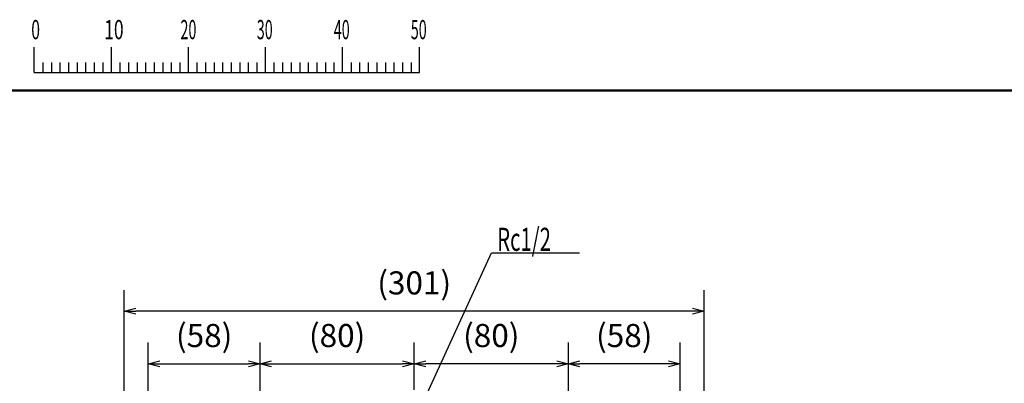
# Model space of a CAD drawing. Units: millimetres. Extents: x 0 to 1680, y -2 to 1188.
# Drawn here: x 265 to 776, y 980 to 1169 of the extents above; entities that cross this region are included whole.
import ezdxf

# ---------------------------------------------------------------- set-up
doc = ezdxf.new("R2010")
doc.units = ezdxf.units.MM
doc.header["$LTSCALE"] = 0.727559
for name, color, linetype in [('NoLayerName_001', 7, 'Continuous'), ('NoLayerName_002', 7, 'Continuous'), ('NoLayerName_004', 7, 'Continuous')]:
    doc.layers.add(name, color=color, linetype=linetype)
doc.styles.get("Standard").update_dxf_attribs({"font": 'txt', "bigfont": 'extfont2'})
doc.dimstyles.get("Standard").update_dxf_attribs({"dimtxt": 2.5, "dimasz": 2.5, "dimexe": 1.25, "dimexo": 0.625, "dimtad": 1, "dimzin": 0, "dimdsep": 46, "dimtxsty": 'Standard', "dimcen": 2.5, "dimadec": 0, "dimazin": 0, "dimtfac": 0.75, "dimtmove": 0, "dimatfit": 3, "dimfxl": 1, "dimarcsym": 0})

# ---------------------------------------------------------------- blocks, each defined once
blk = doc.blocks.new('_OPEN30')
at = {"color": 0, "linetype": 'ByBlock', "lineweight": -2}
for p, q in [((-1, 0.267949), (0, 0)), ((0, 0), (-1, -0.267949)), ((0, 0), (-1, 0))]:
    blk.add_line(p, q, dxfattribs=at)
blk = doc.blocks.new('*D6')
at = {"layer": 'Defpoints', "color": 0}
for p in [(469.81, 990.33), (469.81, 976.18), (389.81, 841.6)]:
    blk.add_point(p, dxfattribs=at)
at = {"layer": 'NoLayerName_001', "color": 0, "linetype": 'Continuous', "lineweight": 25}
for p, q in [((389.81, 842.22), (389.81, 1001.33)), ((469.81, 976.81), (469.81, 1001.33)), ((395.81, 990.33), (463.81, 990.33))]:
    blk.add_line(p, q, dxfattribs=at)
at = {"layer": 'NoLayerName_001', "color": 0, "lineweight": 25, "xscale": 6, "yscale": 6, "zscale": 6, "rotation": 180}
blk.add_blockref('_OPEN30', (389.81, 990.33), dxfattribs=at)
at = {"layer": 'NoLayerName_001', "color": 0, "lineweight": 25, "xscale": 6, "yscale": 6, "zscale": 6}
blk.add_blockref('_OPEN30', (469.81, 990.33), dxfattribs=at)
at = {"layer": 'NoLayerName_001', "color": 0, "lineweight": 25, "insert": (429.81, 1003.47), "char_height": 12, "attachment_point": 5}
blk.add_mtext('(80)', dxfattribs=at)
blk = doc.blocks.new('*D7')
at = {"layer": 'Defpoints', "color": 0}
for p in [(389.81, 990.33), (331.81, 841.6), (389.81, 841.6)]:
    blk.add_point(p, dxfattribs=at)
at = {"layer": 'NoLayerName_001', "color": 0, "linetype": 'Continuous', "lineweight": 25}
for p, q in [((331.81, 842.22), (331.81, 1001.33)), ((389.81, 842.22), (389.81, 1001.33)), ((337.81, 990.33), (383.81, 990.33))]:
    blk.add_line(p, q, dxfattribs=at)
at = {"layer": 'NoLayerName_001', "color": 0, "lineweight": 25, "xscale": 6, "yscale": 6, "zscale": 6, "rotation": 180}
blk.add_blockref('_OPEN30', (331.81, 990.33), dxfattribs=at)
at = {"layer": 'NoLayerName_001', "color": 0, "lineweight": 25, "xscale": 6, "yscale": 6, "zscale": 6}
blk.add_blockref('_OPEN30', (389.81, 990.33), dxfattribs=at)
at = {"layer": 'NoLayerName_001', "color": 0, "lineweight": 25, "insert": (360.81, 1003.47), "char_height": 12, "attachment_point": 5}
blk.add_mtext('(58)', dxfattribs=at)
blk = doc.blocks.new('*D8')
at = {"layer": 'Defpoints', "color": 0}
for p in [(469.81, 990.33), (469.81, 976.18), (549.81, 841.6)]:
    blk.add_point(p, dxfattribs=at)
at = {"layer": 'NoLayerName_001', "color": 0, "linetype": 'Continuous', "lineweight": 25}
for p, q in [((469.81, 976.81), (469.81, 1001.33)), ((549.81, 842.22), (549.81, 1001.33)), ((543.81, 990.33), (475.81, 990.33))]:
    blk.add_line(p, q, dxfattribs=at)
at = {"layer": 'NoLayerName_001', "color": 0, "lineweight": 25, "xscale": 6, "yscale": 6, "zscale": 6, "rotation": 180}
blk.add_blockref('_OPEN30', (469.81, 990.33), dxfattribs=at)
at = {"layer": 'NoLayerName_001', "color": 0, "lineweight": 25, "xscale": 6, "yscale": 6, "zscale": 6}
blk.add_blockref('_OPEN30', (549.81, 990.33), dxfattribs=at)
at = {"layer": 'NoLayerName_001', "color": 0, "lineweight": 25, "insert": (509.81, 1003.47), "char_height": 12, "attachment_point": 5}
blk.add_mtext('(80)', dxfattribs=at)
blk = doc.blocks.new('*D9')
at = {"layer": 'Defpoints', "color": 0}
for p in [(549.81, 990.33), (549.81, 841.6), (607.81, 841.6)]:
    blk.add_point(p, dxfattribs=at)
at = {"layer": 'NoLayerName_001', "color": 0, "linetype": 'Continuous', "lineweight": 25}
for p, q in [((549.81, 842.22), (549.81, 1001.33)), ((607.81, 842.22), (607.81, 1001.33)), ((601.81, 990.33), (555.81, 990.33))]:
    blk.add_line(p, q, dxfattribs=at)
at = {"layer": 'NoLayerName_001', "color": 0, "lineweight": 25, "xscale": 6, "yscale": 6, "zscale": 6, "rotation": 180}
blk.add_blockref('_OPEN30', (549.81, 990.33), dxfattribs=at)
at = {"layer": 'NoLayerName_001', "color": 0, "lineweight": 25, "xscale": 6, "yscale": 6, "zscale": 6}
blk.add_blockref('_OPEN30', (607.81, 990.33), dxfattribs=at)
at = {"layer": 'NoLayerName_001', "color": 0, "lineweight": 25, "insert": (578.81, 1003.47), "char_height": 12, "attachment_point": 5}
blk.add_mtext('(58)', dxfattribs=at)
blk = doc.blocks.new('*D10')
at = {"layer": 'Defpoints', "color": 0}
for p in [(319.31, 1017.66), (319.31, 835.83), (620.31, 835.83)]:
    blk.add_point(p, dxfattribs=at)
at = {"layer": 'NoLayerName_001', "color": 0, "linetype": 'Continuous', "lineweight": 25}
for p, q in [((319.31, 836.45), (319.31, 1028.66)), ((620.31, 836.45), (620.31, 1028.66)), ((614.31, 1017.66), (325.31, 1017.66))]:
    blk.add_line(p, q, dxfattribs=at)
at = {"layer": 'NoLayerName_001', "color": 0, "lineweight": 25, "xscale": 6, "yscale": 6, "zscale": 6, "rotation": 180}
blk.add_blockref('_OPEN30', (319.31, 1017.66), dxfattribs=at)
at = {"layer": 'NoLayerName_001', "color": 0, "lineweight": 25, "xscale": 6, "yscale": 6, "zscale": 6}
blk.add_blockref('_OPEN30', (620.31, 1017.66), dxfattribs=at)
at = {"layer": 'NoLayerName_001', "color": 0, "lineweight": 25, "insert": (469.81, 1030.81), "char_height": 12, "attachment_point": 5}
blk.add_mtext('(301)', dxfattribs=at)
blk = doc.blocks.new('JZB_0001')
at = {"layer": 'NoLayerName_001', "color": 6, "linetype": 'Continuous', "lineweight": 25}
for p, q in [((67.01, 285.85), (67.01, 289.18)), ((77.01, 285.85), (77.01, 289.18)), ((77.01, 285.85), (77.01, 289.18)), ((77.01, 285.85), (77.01, 289.18)), ((77.01, 285.85), (77.01, 289.18)), ((87, 285.85), (87, 289.18)), ((87, 285.85), (87, 289.18)), ((87, 285.85), (87, 289.18)), ((87, 285.85), (87, 289.18)), ((87, 285.85), (87, 289.18)), ((87, 285.85), (87, 289.18)), ((97, 285.85), (97, 289.18)), ((97, 285.85), (97, 289.18)), ((97, 285.85), (97, 289.18)), ((97, 285.85), (97, 289.18)), ((107, 285.85), (107, 289.18)), ((117, 285.85), (117, 289.18)), ((117, 285.85), (117, 289.18)), ((117, 285.85), (117, 289.18)), ((117, 285.85), (117, 289.18)), ((68.12, 287.18), (68.12, 285.85)), ((69.23, 287.18), (69.23, 285.85)), ((70.34, 287.18), (70.34, 285.85)), ((71.45, 287.18), (71.45, 285.85)), ((72.56, 287.18), (72.56, 285.85)), ((73.67, 287.18), (73.67, 285.85)), ((74.78, 287.18), (74.78, 285.85)), ((75.89, 287.18), (75.89, 285.85)), ((78.12, 287.18), (78.12, 285.85)), ((78.12, 287.18), (78.12, 285.85)), ((78.12, 287.18), (78.12, 285.85)), ((78.12, 287.18), (78.12, 285.85)), ((79.23, 287.18), (79.23, 285.85)), ((79.23, 287.18), (79.23, 285.85)), ((79.23, 287.18), (79.23, 285.85)), ((79.23, 287.18), (79.23, 285.85)), ((80.34, 287.18), (80.34, 285.85)), ((80.34, 287.18), (80.34, 285.85)), ((80.34, 287.18), (80.34, 285.85)), ((80.34, 287.18), (80.34, 285.85)), ((81.45, 287.18), (81.45, 285.85)), ((81.45, 287.18), (81.45, 285.85)), ((81.45, 287.18), (81.45, 285.85)), ((81.45, 287.18), (81.45, 285.85)), ((82.56, 287.18), (82.56, 285.85)), ((82.56, 287.18), (82.56, 285.85)), ((82.56, 287.18), (82.56, 285.85)), ((82.56, 287.18), (82.56, 285.85)), ((83.67, 287.18), (83.67, 285.85)), ((83.67, 287.18), (83.67, 285.85)), ((83.67, 287.18), (83.67, 285.85)), ((83.67, 287.18), (83.67, 285.85)), ((84.78, 287.18), (84.78, 285.85)), ((84.78, 287.18), (84.78, 285.85)), ((84.78, 287.18), (84.78, 285.85)), ((84.78, 287.18), (84.78, 285.85)), ((85.89, 287.18), (85.89, 285.85)), ((85.89, 287.18), (85.89, 285.85)), ((85.89, 287.18), (85.89, 285.85)), ((85.89, 287.18), (85.89, 285.85)), ((88.12, 287.18), (88.12, 285.85)), ((88.12, 287.18), (88.12, 285.85)), ((88.12, 287.18), (88.12, 285.85)), ((88.12, 287.18), (88.12, 285.85)), ((88.12, 287.18), (88.12, 285.85)), ((88.12, 287.18), (88.12, 285.85)), ((89.23, 287.18), (89.23, 285.85)), ((89.23, 287.18), (89.23, 285.85)), ((89.23, 287.18), (89.23, 285.85)), ((89.23, 287.18), (89.23, 285.85)), ((89.23, 287.18), (89.23, 285.85)), ((89.23, 287.18), (89.23, 285.85)), ((90.34, 287.18), (90.34, 285.85)), ((90.34, 287.18), (90.34, 285.85)), ((90.34, 287.18), (90.34, 285.85)), ((90.34, 287.18), (90.34, 285.85)), ((90.34, 287.18), (90.34, 285.85)), ((90.34, 287.18), (90.34, 285.85)), ((91.45, 287.18), (91.45, 285.85)), ((91.45, 287.18), (91.45, 285.85)), ((91.45, 287.18), (91.45, 285.85)), ((91.45, 287.18), (91.45, 285.85)), ((91.45, 287.18), (91.45, 285.85)), ((91.45, 287.18), (91.45, 285.85)), ((92.56, 287.18), (92.56, 285.85)), ((92.56, 287.18), (92.56, 285.85)), ((92.56, 287.18), (92.56, 285.85)), ((92.56, 287.18), (92.56, 285.85)), ((92.56, 287.18), (92.56, 285.85)), ((92.56, 287.18), (92.56, 285.85)), ((93.67, 287.18), (93.67, 285.85)), ((93.67, 287.18), (93.67, 285.85)), ((93.67, 287.18), (93.67, 285.85)), ((93.67, 287.18), (93.67, 285.85)), ((93.67, 287.18), (93.67, 285.85)), ((93.67, 287.18), (93.67, 285.85)), ((94.78, 287.18), (94.78, 285.85)), ((94.78, 287.18), (94.78, 285.85)), ((94.78, 287.18), (94.78, 285.85)), ((94.78, 287.18), (94.78, 285.85)), ((94.78, 287.18), (94.78, 285.85)), ((94.78, 287.18), (94.78, 285.85)), ((95.89, 287.18), (95.89, 285.85)), ((95.89, 287.18), (95.89, 285.85)), ((95.89, 287.18), (95.89, 285.85)), ((95.89, 287.18), (95.89, 285.85)), ((95.89, 287.18), (95.89, 285.85)), ((95.89, 287.18), (95.89, 285.85)), ((98.11, 287.18), (98.11, 285.85)), ((98.11, 287.18), (98.11, 285.85)), ((98.11, 287.18), (98.11, 285.85)), ((98.11, 287.18), (98.11, 285.85)), ((99.23, 287.18), (99.23, 285.85)), ((99.23, 287.18), (99.23, 285.85)), ((99.23, 287.18), (99.23, 285.85)), ((99.23, 287.18), (99.23, 285.85)), ((100.34, 287.18), (100.34, 285.85)), ((100.34, 287.18), (100.34, 285.85)), ((100.34, 287.18), (100.34, 285.85)), ((100.34, 287.18), (100.34, 285.85)), ((101.45, 287.18), (101.45, 285.85)), ((101.45, 287.18), (101.45, 285.85)), ((101.45, 287.18), (101.45, 285.85)), ((101.45, 287.18), (101.45, 285.85)), ((102.56, 287.18), (102.56, 285.85)), ((102.56, 287.18), (102.56, 285.85)), ((102.56, 287.18), (102.56, 285.85)), ((102.56, 287.18), (102.56, 285.85)), ((103.67, 287.18), (103.67, 285.85)), ((103.67, 287.18), (103.67, 285.85)), ((103.67, 287.18), (103.67, 285.85)), ((103.67, 287.18), (103.67, 285.85)), ((104.78, 287.18), (104.78, 285.85)), ((104.78, 287.18), (104.78, 285.85)), ((104.78, 287.18), (104.78, 285.85)), ((104.78, 287.18), (104.78, 285.85)), ((105.89, 287.18), (105.89, 285.85)), ((105.89, 287.18), (105.89, 285.85)), ((105.89, 287.18), (105.89, 285.85)), ((105.89, 287.18), (105.89, 285.85)), ((108.11, 287.18), (108.11, 285.85)), ((109.22, 287.18), (109.22, 285.85)), ((110.34, 287.18), (110.34, 285.85)), ((111.45, 287.18), (111.45, 285.85)), ((112.56, 287.18), (112.56, 285.85)), ((113.67, 287.18), (113.67, 285.85)), ((114.78, 287.18), (114.78, 285.85)), ((115.89, 287.18), (115.89, 285.85)), ((115.89, 287.18), (115.89, 285.85)), ((115.89, 287.18), (115.89, 285.85)), ((115.89, 287.18), (115.89, 285.85)), ((115.89, 287.18), (115.89, 285.85)), ((115.89, 287.18), (115.89, 285.85)), ((115.89, 287.18), (115.89, 285.85)), ((67.01, 285.85), (117, 285.85))]:
    blk.add_line(p, q, dxfattribs=at)
at = {"layer": 'NoLayerName_001', "color": 6, "linetype": 'Continuous', "lineweight": 50}
blk.add_line((22.43, 283.51), (406.15, 283.51), dxfattribs=at)
at = {"layer": 'NoLayerName_001', "color": 6, "lineweight": 25, "char_height": 2.5, "attachment_point": 4}
for s, insert in [('\\A1;\\W0.6000;0', (66.62, 291.44)), ('\\A1;\\W0.6667;10', (76.08, 291.44)), ('\\A1;\\W0.5455;20', (85.98, 291.44)), ('\\A1;\\W0.5455;30', (95.88, 291.44)), ('\\A1;\\W0.5455;40', (105.87, 291.44)), ('\\A1;\\W0.5455;50', (115.86, 291.44))]:
    blk.add_mtext(s, dxfattribs=dict(at, insert=insert))

msp = doc.modelspace()

# ---------------------------------------------------------------- linework, layer by layer
at = {"layer": 'NoLayerName_002', "color": 2, "linetype": 'Continuous', "lineweight": 25}
msp.add_line((509.964, 1048.0397), (555.5046, 1048.0397), dxfattribs=at)

# ---------------------------------------------------------------- block references
at = {"layer": 'NoLayerName_001', "xscale": 4, "yscale": 4, "zscale": 4}
msp.add_blockref('JZB_0001', (4.5893, -1.7955), dxfattribs=at)

# ---------------------------------------------------------------- texts
at = {"layer": 'NoLayerName_004', "color": 5, "lineweight": 25, "insert": (512.8819, 1049.0022), "char_height": 12, "attachment_point": 7}
msp.add_mtext('\\A1;\\W0.6429;Rc1/2', dxfattribs=at)

# ---------------------------------------------------------------- dimensions: what is measured, and where the dimension line sits
at = {"layer": 'NoLayerName_001', "color": 7, "linetype": 'Continuous', "lineweight": 25}
for base, p1, p2, picture, middle in [((319.3109, 1017.6644), (620.3109, 835.8252), (319.3109, 835.8252), '*D10', (469.8109, 1017.6644)), ((469.8109, 990.3252), (549.8109, 841.5964), (469.8109, 976.1835), '*D8', (509.8109, 990.3252)), ((549.8109, 990.3252), (607.8109, 841.5964), (549.8109, 841.5964), '*D9', (578.8109, 990.3252))]:
    dim = msp.add_linear_dim(base=base, p1=p1, p2=p2, angle=180, dimstyle='Standard', override={"dimtxt": 12, "dimasz": 6, "dimexe": 11, "dimgap": 4, "dimdec": 1, "dimzin": 8, "dimpost": '(<>)', "dimblk": 'OPEN30', "dimclrd": 0, "dimclre": 0, "dimclrt": 0, "dimtp": 0, "dimtm": 0, "dimlwd": 25, "dimlwe": 25}, dxfattribs=at)
    dim.commit()
    dim.dimension.update_dxf_attribs({"geometry": picture, "text_midpoint": middle, "dimtype": 160})
for base, p1, p2, picture, middle in [((389.8109, 990.3252), (331.8109, 841.5964), (389.8109, 841.5964), '*D7', (360.8109, 990.3252)), ((469.8109, 990.3252), (389.8109, 841.5964), (469.8109, 976.1835), '*D6', (429.8109, 990.3252))]:
    dim = msp.add_linear_dim(base=base, p1=p1, p2=p2, dimstyle='Standard', override={"dimtxt": 12, "dimasz": 6, "dimexe": 11, "dimgap": 4, "dimdec": 1, "dimzin": 8, "dimpost": '(<>)', "dimblk": 'OPEN30', "dimclrd": 0, "dimclre": 0, "dimclrt": 0, "dimtp": 0, "dimtm": 0, "dimlwd": 25, "dimlwe": 25}, dxfattribs=at)
    dim.commit()
    dim.dimension.update_dxf_attribs({"geometry": picture, "text_midpoint": middle, "dimtype": 160})

# ---------------------------------------------------------------- leaders
at = {"layer": 'NoLayerName_001', "color": 2, "linetype": 'Continuous', "lineweight": 25}
msp.add_leader([(469.8109, 960.3252), (509.964, 1048.0397)], dimstyle='Standard', override={"dimasz": 1.5, "dimldrblk": 'OPEN30'}, dxfattribs=at)

doc.saveas('drawing.dxf')
